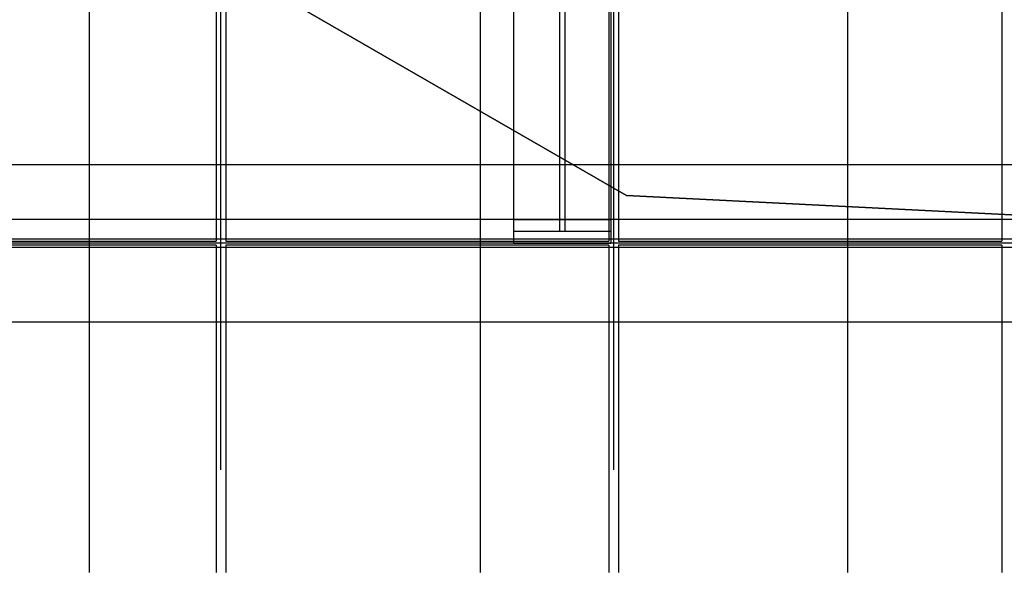
# Model space of a CAD drawing. Extents: x -25430 to -8133, y 167707 to 178885.
# Drawn here: x -19173 to -17606, y 173755 to 174635 of the extents above; entities that cross this region are included whole.
import ezdxf

# ---------------------------------------------------------------- set-up
doc = ezdxf.new("R2010")
doc.units = 0
doc.header["$LTSCALE"] = 4.10105
doc.header["$MEASUREMENT"] = 0
doc.linetypes.add('CentrLin', pattern=[0])
doc.linetypes.add('DASHED', pattern=[0])
for name, color, linetype in [('GRDSTEEL', 14, 'CONTINUOUS'), ('RRELV2', 11, 'CONTINUOUS'), ('STLMODAO', 14, 'CONTINUOUS')]:
    doc.layers.add(name, color=color, linetype=linetype)

msp = doc.modelspace()

# ---------------------------------------------------------------- linework, layer by layer
at = {"layer": 'GRDSTEEL', "color": 15, "linetype": 'CentrLin'}
msp.add_line((-18852.5, 173918.7, -1576.2), (-18852.5, 177577.5, -1576.2), dxfattribs=at)
at = {"layer": 'GRDSTEEL', "linetype": 'CentrLin'}
for p, q in [((-18227.5, 173920.2, -1576.2), (-18227.5, 177577.5, -1576.2)), ((-18227.5, 173918.7, -1576.2), (-18227.5, 176954.4, -1576.2)), ((-11923.1, 174279.4, -1576.2), (-21352.5, 174279.4, -1576.2))]:
    msp.add_line(p, q, dxfattribs=at)
at = {"layer": 'RRELV2', "color": 5}
for points in [[(-18604.5, 175628.6, -736.8), (-18912.5, 175628.6, -736.8), (-18912.5, 174762.6, -736.8), (-18207.5, 174355.6, -736.8), (-16518.5, 174270.6, -736.8), (-16312.5, 174476.6, -736.8), (-16556.5, 174797.6, -736.8), (-16312.5, 176181.6, -736.8), (-16312.5, 176700.6, -736.8), (-17622.5, 176700.6, -736.8)], [(-18604.5, 175628.6, -305), (-18912.5, 175628.6, -305), (-18912.5, 174762.6, -305), (-18207.5, 174355.6, -305), (-16518.5, 174270.6, -305), (-16312.5, 174476.6, -305), (-16556.5, 174797.6, -305), (-16312.5, 176181.6, -305), (-16312.5, 176700.6, -305), (-17622.5, 176700.6, -305)], [(-18912.5, 174762.6, -736.8), (-18207.5, 174355.6, -736.8), (-18207.5, 174355.6, -305), (-18912.5, 174762.6, -305)], [(-18207.5, 174355.6, -736.8), (-16518.5, 174270.6, -736.8), (-16518.5, 174270.6, -305), (-18207.5, 174355.6, -305)]]:
    msp.add_polyline3d(points, close=True, dxfattribs=at)
at = {"layer": 'STLMODAO', "color": 9, "linetype": 'DASHED'}
for p, q in [((-18439.9, 176273), (-18439.9, 173755.3)), ((-17855.7, 176273), (-17855.7, 173755.3)), ((-19062.2, 176100.8), (-19062.2, 173755.3)), ((-15518.9, 174317.2), (-20230.6, 174317.2))]:
    msp.add_line(p, q, dxfattribs=at)
at = {"layer": 'STLMODAO', "color": 15, "linetype": 'DASHED'}
for p, q in [((-19062.2, 176100.8), (-19062.2, 174154.4)), ((-18860.2, 175576.2), (-18860.2, 174282.6)), ((-18844.8, 175576.2), (-18844.8, 174282.6)), ((-18386.9, 175579.4), (-18386.9, 174279.5)), ((-18235.2, 175576.2), (-18235.2, 174282.6)), ((-18232.5, 175579.4), (-18232.4, 174279.5)), ((-18219.8, 175576.2), (-18219.8, 174282.6)), ((-17610.2, 175576.2), (-17610.2, 174282.6)), ((-18313.7, 175560.4), (-18313.7, 174298.6)), ((-18305.7, 175560.4), (-18305.6, 174298.6)), ((-13235.1, 174404.4), (-21191.1, 174404.4)), ((-18386.9, 174317.2), (-18232.4, 174317.2)), ((-18386.9, 174298.6), (-18232.4, 174298.6)), ((-21191.1, 174286.4), (-12427.4, 174286.4)), ((-19469.8, 174282.6), (-18860.2, 174282.6)), ((-18844.8, 174282.6), (-18235.2, 174282.6)), ((-18219.8, 174282.6), (-17610.2, 174282.6)), ((-12427.4, 174272.4), (-21191.1, 174272.4)), ((-18860.2, 174276.2), (-19469.8, 174276.2)), ((-18860.2, 174276.2), (-18860.2, 173755.3)), ((-18235.2, 174276.2), (-18844.8, 174276.2)), ((-18844.8, 174276.2), (-18844.8, 173755.3)), ((-18386.9, 174279.5), (-18232.4, 174279.5)), ((-18235.2, 174276.2), (-18235.2, 173755.3)), ((-17610.2, 174276.2), (-18219.8, 174276.2)), ((-18219.8, 174276.2), (-18219.8, 173755.3)), ((-17610.2, 174276.2), (-17610.2, 173755.3)), ((-21191.1, 174154.4), (-13235.1, 174154.4))]:
    msp.add_line(p, q, dxfattribs=at)

doc.saveas('drawing.dxf')
